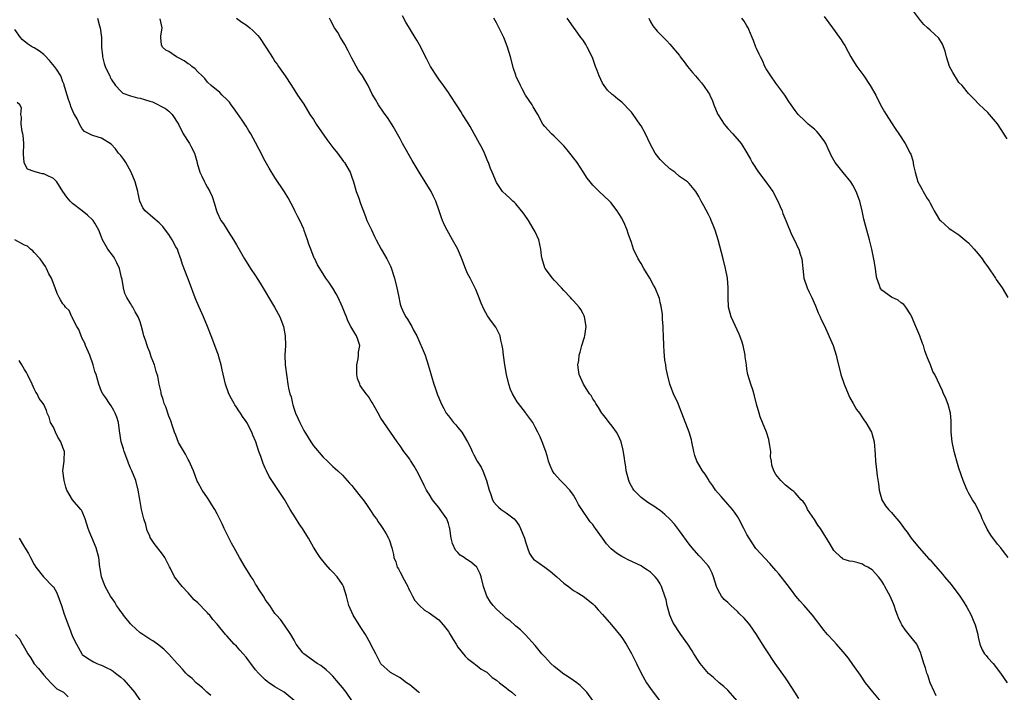
# Model space of a CAD drawing. Units: inches. Extents: x 2508000 to 2511000, y 1563000 to 1563451.
# Drawn here: x 2509134 to 2509338, y 1563153 to 1563293 of the extents above; entities that cross this region are included whole.
import ezdxf

# ---------------------------------------------------------------- set-up
doc = ezdxf.new("R2010")
doc.units = ezdxf.units.IN
doc.header["$MEASUREMENT"] = 0
doc.layers.add('LD25081563_2ft', color=55, linetype='Continuous')

msp = doc.modelspace()

# ---------------------------------------------------------------- linework, layer by layer
at = {"layer": 'LD25081563_2ft'}
for points, elevation in [([(2509339, 1563267.92), (2509337, 1563271.06), (2509335.38, 1563273), (2509335, 1563273.43), (2509334.19, 1563274.19), (2509333.13, 1563275.13), (2509332.18, 1563276.18), (2509331.18, 1563277.18), (2509331, 1563277.33), (2509329.64, 1563279), (2509329, 1563279.67), (2509328.48, 1563280.48), (2509328.12, 1563281), (2509327.7, 1563281.7), (2509327.02, 1563283), (2509326.42, 1563285), (2509326.13, 1563286.13), (2509325.6, 1563287.6), (2509324.84, 1563288.84), (2509323, 1563290.54), (2509322.47, 1563291), (2509321.72, 1563291.72), (2509321, 1563292.51), (2509319.13, 1563295)], 6868), ([(2509150.2, 1563293), (2509150.56, 1563291.44), (2509150.73, 1563291), (2509150.98, 1563288.98), (2509150.99, 1563287), (2509151.17, 1563285.17), (2509151.17, 1563285), (2509151.58, 1563283.58), (2509151.76, 1563283), (2509152.48, 1563281.52), (2509152.7, 1563281), (2509152.77, 1563280.77), (2509153, 1563280.36), (2509153.92, 1563279), (2509155, 1563277.87), (2509155.45, 1563277.45), (2509157, 1563276.85), (2509158.48, 1563276.48), (2509159, 1563276.39), (2509159.89, 1563276.11), (2509161, 1563275.8), (2509161.61, 1563275.61), (2509164.25, 1563274.25), (2509165, 1563273.68), (2509165.68, 1563273), (2509166.98, 1563271), (2509167.94, 1563269), (2509169.29, 1563267), (2509169.55, 1563266.45), (2509170.3, 1563265), (2509170.84, 1563263), (2509170.86, 1563262.86), (2509171.38, 1563261), (2509171.82, 1563260.18), (2509172.38, 1563259), (2509172.61, 1563258.61), (2509173, 1563257.83), (2509173.5, 1563257), (2509173.95, 1563255.95), (2509174.43, 1563254.43), (2509174.84, 1563253), (2509175, 1563252.63), (2509175.8, 1563251), (2509176.29, 1563250.29), (2509177.28, 1563248.72), (2509178.39, 1563247), (2509178.62, 1563246.62), (2509179, 1563245.9), (2509180.65, 1563243), (2509181.96, 1563241), (2509183, 1563239.46), (2509183.96, 1563237.96), (2509186.93, 1563233), (2509188, 1563231), (2509188.75, 1563229), (2509189.15, 1563227), (2509189.2, 1563225), (2509189.09, 1563223), (2509189.14, 1563221), (2509189.45, 1563218.55), (2509189.71, 1563217), (2509189.83, 1563216.17), (2509190.11, 1563215), (2509190.35, 1563214.35), (2509190.62, 1563213), (2509190.73, 1563212.73), (2509191, 1563211.8), (2509191.21, 1563211.21), (2509191.27, 1563211), (2509191.82, 1563209.82), (2509192.17, 1563209), (2509193, 1563207.36), (2509193.91, 1563205.91), (2509194.46, 1563205), (2509195, 1563204.17), (2509197, 1563201.83), (2509197.9, 1563201), (2509199, 1563199.91), (2509199.49, 1563199.49), (2509200.03, 1563199), (2509201, 1563198.08), (2509202.46, 1563196.46), (2509203, 1563195.92), (2509203.39, 1563195.39), (2509205, 1563193.41), (2509205.31, 1563193), (2509205.98, 1563191.98), (2509206.69, 1563191), (2509207.61, 1563189.61), (2509208.06, 1563189), (2509208.42, 1563188.42), (2509209, 1563187.61), (2509209.42, 1563187), (2509210.06, 1563185.94), (2509210.6, 1563185), (2509210.72, 1563184.72), (2509211.29, 1563183), (2509211.6, 1563181.6), (2509211.68, 1563181), (2509212.11, 1563180.11), (2509212.4, 1563179), (2509212.64, 1563178.64), (2509213, 1563177.95), (2509213.36, 1563177.36), (2509213.51, 1563177), (2509214.58, 1563175), (2509214.69, 1563174.69), (2509215, 1563174.09), (2509215.59, 1563173), (2509216.06, 1563172.06), (2509217, 1563171), (2509218.07, 1563170.07), (2509219, 1563169.53), (2509221, 1563168.07), (2509221.93, 1563167), (2509223, 1563165.63), (2509223.4, 1563165), (2509223.97, 1563163.97), (2509224.62, 1563163), (2509225, 1563162.41), (2509226.51, 1563160.51), (2509227, 1563160.01), (2509228.39, 1563159), (2509228.72, 1563158.72), (2509229, 1563158.52), (2509229.83, 1563157.83), (2509231, 1563157.17), (2509231.2, 1563157), (2509232.09, 1563156.09), (2509233, 1563155.52), (2509233.62, 1563155), (2509235, 1563153.93), (2509235.5, 1563153.5), (2509236.21, 1563153), (2509237, 1563152.25)], 6888), ([(2509253, 1563151.33), (2509251.73, 1563153), (2509251, 1563153.82), (2509250.4, 1563154.4), (2509249.68, 1563155), (2509249, 1563155.47), (2509247.66, 1563156.34), (2509247, 1563156.79), (2509245, 1563158.35), (2509244.28, 1563159), (2509243.65, 1563159.65), (2509243, 1563160.37), (2509242.41, 1563161), (2509241, 1563162.74), (2509239, 1563164.95), (2509237.97, 1563165.97), (2509237, 1563166.76), (2509236.88, 1563166.88), (2509235.83, 1563167.83), (2509235, 1563168.41), (2509234.4, 1563169), (2509233, 1563170.24), (2509232.3, 1563171), (2509231.73, 1563171.73), (2509230.96, 1563173), (2509230.28, 1563175), (2509229.82, 1563177), (2509229.61, 1563177.61), (2509229, 1563178.85), (2509228.89, 1563179), (2509227.88, 1563179.88), (2509227, 1563180.51), (2509226.68, 1563180.68), (2509226.26, 1563181), (2509225.48, 1563181.48), (2509225, 1563182.02), (2509224.5, 1563182.5), (2509223.89, 1563183.89), (2509223.62, 1563185), (2509223.3, 1563187), (2509223.25, 1563187.25), (2509223, 1563188.08), (2509222.66, 1563189), (2509222, 1563190), (2509221.29, 1563191), (2509221, 1563191.39), (2509220.27, 1563192.27), (2509219.74, 1563193), (2509219, 1563194.12), (2509218.67, 1563194.67), (2509218.5, 1563195), (2509217.97, 1563195.97), (2509217.49, 1563197), (2509216.48, 1563199), (2509215.94, 1563199.94), (2509215.16, 1563201.16), (2509215, 1563201.39), (2509214.29, 1563202.29), (2509213.79, 1563203), (2509213, 1563204.2), (2509212.41, 1563205), (2509209.61, 1563209), (2509209, 1563209.93), (2509208.44, 1563211), (2509207.21, 1563213.21), (2509207, 1563213.47), (2509206.41, 1563214.41), (2509205.94, 1563215), (2509204.73, 1563216.73), (2509204.6, 1563217), (2509204.16, 1563218.16), (2509204.02, 1563219), (2509203.98, 1563219.98), (2509203.99, 1563221), (2509204.25, 1563222.25), (2509204.34, 1563223), (2509204.34, 1563223.66), (2509204.6, 1563225), (2509204.24, 1563226.24), (2509203.95, 1563227), (2509203.57, 1563227.57), (2509202.76, 1563229), (2509202.15, 1563230.15), (2509201.84, 1563231), (2509201.58, 1563231.58), (2509201.06, 1563233), (2509200.13, 1563235), (2509199.73, 1563235.73), (2509199, 1563236.95), (2509198.17, 1563238.17), (2509197.56, 1563239), (2509196.3, 1563241), (2509195.81, 1563241.81), (2509195.26, 1563243), (2509195.16, 1563243.16), (2509194.44, 1563245), (2509194.04, 1563246.04), (2509193.75, 1563247), (2509193.1, 1563248.9), (2509193, 1563249.16), (2509192.15, 1563251), (2509191.73, 1563251.73), (2509191.16, 1563253), (2509191, 1563253.33), (2509189.72, 1563255.72), (2509189, 1563256.92), (2509187, 1563259.95), (2509185.82, 1563261.82), (2509185, 1563263.28), (2509183.72, 1563265.72), (2509183, 1563267.21), (2509181.97, 1563269), (2509181.59, 1563269.59), (2509181, 1563270.57), (2509180.17, 1563271.83), (2509179.22, 1563273.22), (2509178.39, 1563274.39), (2509177.93, 1563275), (2509177.55, 1563275.55), (2509177, 1563276.14), (2509176.06, 1563277), (2509175.56, 1563277.56), (2509173.74, 1563279), (2509173, 1563279.7), (2509172.45, 1563280.45), (2509171.91, 1563281), (2509171, 1563281.83), (2509170.47, 1563282.47), (2509169.72, 1563283), (2509169.35, 1563283.35), (2509169, 1563283.53), (2509168.16, 1563284.16), (2509167, 1563284.79), (2509166.54, 1563285), (2509165, 1563286.11), (2509164.37, 1563286.37), (2509163.67, 1563287), (2509163.45, 1563287.45), (2509163.34, 1563289), (2509163.3, 1563289.3), (2509163.56, 1563291), (2509163.16, 1563292.84)], 6886), ([(2509179.03, 1563293), (2509180.15, 1563292.15), (2509181, 1563291.6), (2509181.82, 1563291), (2509182.44, 1563290.44), (2509183, 1563289.87), (2509183.44, 1563289.44), (2509183.8, 1563289), (2509185.14, 1563287), (2509186.63, 1563284.63), (2509187, 1563284.01), (2509187.44, 1563283.44), (2509187.75, 1563283), (2509189.1, 1563281), (2509190.45, 1563279), (2509191.72, 1563277), (2509193, 1563275.14), (2509194.27, 1563273), (2509195, 1563271.96), (2509195.58, 1563271), (2509197.81, 1563267.81), (2509198.43, 1563267), (2509199, 1563266.18), (2509199.96, 1563265), (2509201.26, 1563263.26), (2509201.46, 1563263), (2509202.63, 1563261), (2509203, 1563259.99), (2509203.23, 1563259.23), (2509203.32, 1563259), (2509203.48, 1563258.52), (2509203.88, 1563257), (2509204.4, 1563255.6), (2509204.71, 1563254.71), (2509205, 1563253.99), (2509205.25, 1563253.25), (2509205.79, 1563251.79), (2509206.11, 1563251), (2509207.02, 1563249.02), (2509207.67, 1563247.67), (2509208, 1563247), (2509209.09, 1563245), (2509210.25, 1563243), (2509211, 1563241.5), (2509211.15, 1563241.15), (2509211.83, 1563239), (2509212.3, 1563237), (2509212.62, 1563235.38), (2509213, 1563233.6), (2509213.18, 1563233), (2509213.77, 1563231.77), (2509214.18, 1563231), (2509214.52, 1563230.52), (2509215, 1563229.67), (2509215.42, 1563229), (2509215.8, 1563228.2), (2509216.45, 1563227), (2509218.18, 1563223), (2509218.84, 1563221), (2509219, 1563220.34), (2509219.96, 1563217), (2509220.26, 1563216.26), (2509220.67, 1563215), (2509220.78, 1563214.78), (2509221, 1563214.16), (2509221.51, 1563213), (2509222.04, 1563211.96), (2509222.57, 1563211), (2509223, 1563210.39), (2509224.1, 1563209), (2509224.55, 1563208.55), (2509225, 1563207.97), (2509225.82, 1563207), (2509226.99, 1563205), (2509227.68, 1563203.68), (2509227.94, 1563203), (2509228.32, 1563202.32), (2509229, 1563201.01), (2509229.79, 1563199.79), (2509230.16, 1563199), (2509230.95, 1563197), (2509231.46, 1563195), (2509231.74, 1563194.26), (2509232.15, 1563193), (2509232.47, 1563192.47), (2509233, 1563191.84), (2509233.42, 1563191.42), (2509233.94, 1563191), (2509235, 1563190.26), (2509236.64, 1563189), (2509237, 1563188.62), (2509237.67, 1563187.67), (2509238, 1563187), (2509238.79, 1563185), (2509239, 1563184.26), (2509239.4, 1563183), (2509239.83, 1563181.83), (2509240.42, 1563181), (2509240.68, 1563180.68), (2509243, 1563179), (2509244.14, 1563178.14), (2509245.51, 1563177), (2509247, 1563175.65), (2509247.98, 1563175), (2509249, 1563174.15), (2509249.72, 1563173.72), (2509251.02, 1563173), (2509253, 1563171.41), (2509253.37, 1563171), (2509254.12, 1563170.12), (2509255, 1563169.16), (2509256.86, 1563167), (2509257.87, 1563165.87), (2509258.55, 1563165), (2509259, 1563164.4), (2509259.92, 1563163), (2509261.04, 1563161.04), (2509262.05, 1563159), (2509263.02, 1563157), (2509264.15, 1563155), (2509265, 1563153.76), (2509267, 1563151.11)], 6884), ([(2509283, 1563151.17), (2509281, 1563153.46), (2509280.2, 1563154.2), (2509279.21, 1563155), (2509278.07, 1563156.07), (2509277, 1563156.94), (2509275.31, 1563159), (2509275, 1563159.4), (2509273.99, 1563161), (2509273.59, 1563161.59), (2509272.72, 1563163), (2509271.3, 1563165), (2509271, 1563165.4), (2509269.94, 1563167), (2509269.6, 1563167.6), (2509269.01, 1563169), (2509268.45, 1563171), (2509268.19, 1563172.19), (2509267.97, 1563173), (2509267.41, 1563174.59), (2509267.28, 1563175), (2509267, 1563175.52), (2509266.41, 1563176.41), (2509265.95, 1563177), (2509265.48, 1563177.48), (2509265, 1563177.92), (2509264.37, 1563178.37), (2509263.41, 1563179), (2509263, 1563179.25), (2509260.47, 1563180.47), (2509259.41, 1563181), (2509259, 1563181.23), (2509257.93, 1563181.93), (2509256.81, 1563182.82), (2509256.62, 1563183), (2509255.84, 1563183.84), (2509255, 1563185.02), (2509253.56, 1563187), (2509253.32, 1563187.32), (2509253, 1563187.82), (2509252.43, 1563188.43), (2509252.01, 1563189), (2509251, 1563190.58), (2509250.7, 1563191), (2509250.03, 1563192.03), (2509249.55, 1563193), (2509249, 1563193.91), (2509248.23, 1563195), (2509247, 1563196.3), (2509246.31, 1563197), (2509245, 1563198.45), (2509244.64, 1563199), (2509244.12, 1563200.12), (2509243.8, 1563201), (2509243.64, 1563201.64), (2509243.21, 1563203), (2509242.49, 1563205), (2509242.06, 1563206.06), (2509241.61, 1563207), (2509241, 1563208.09), (2509240.54, 1563209), (2509239.11, 1563211), (2509239, 1563211.13), (2509237.59, 1563213), (2509237.32, 1563213.32), (2509236.34, 1563215), (2509235.91, 1563215.91), (2509235.55, 1563217), (2509235.08, 1563219), (2509234.71, 1563221), (2509234.43, 1563223), (2509234.3, 1563224.3), (2509234.19, 1563225), (2509233.88, 1563226.12), (2509233.73, 1563227), (2509233, 1563228.58), (2509232.85, 1563228.85), (2509231.99, 1563229.99), (2509231.16, 1563231.16), (2509230.41, 1563232.41), (2509229.82, 1563233.82), (2509229.27, 1563235.27), (2509228.69, 1563236.69), (2509227.5, 1563239), (2509227, 1563240.01), (2509226.56, 1563241), (2509225.8, 1563243), (2509224.98, 1563245), (2509223.87, 1563247), (2509222.73, 1563249), (2509222.13, 1563250.13), (2509221.77, 1563251), (2509221.56, 1563251.56), (2509221.1, 1563253), (2509220.41, 1563255), (2509219.94, 1563255.94), (2509219.42, 1563257), (2509218.21, 1563259), (2509216.96, 1563261), (2509215.46, 1563263.46), (2509213.47, 1563267), (2509213, 1563267.92), (2509211.52, 1563270.48), (2509211, 1563271.42), (2509210.4, 1563272.4), (2509209.89, 1563273), (2509209.51, 1563273.51), (2509208.49, 1563275), (2509207.86, 1563276.14), (2509207.35, 1563277), (2509207.21, 1563277.21), (2509206.36, 1563279), (2509205.16, 1563281), (2509204.3, 1563282.3), (2509203, 1563284.69), (2509202.22, 1563286.22), (2509201.52, 1563287.52), (2509200.62, 1563289), (2509200.03, 1563290.03), (2509199.4, 1563291), (2509198.57, 1563292.57), (2509198.31, 1563293)], 6882), ([(2509295.74, 1563151.74), (2509294.96, 1563153), (2509294.18, 1563154.18), (2509293.71, 1563155), (2509293, 1563156.04), (2509290.85, 1563159), (2509289, 1563161.8), (2509288.24, 1563163), (2509286.95, 1563165), (2509285.57, 1563167), (2509285.33, 1563167.33), (2509284.38, 1563168.38), (2509283.4, 1563169.4), (2509283, 1563169.79), (2509281.68, 1563171), (2509281, 1563171.66), (2509280.28, 1563172.28), (2509279.7, 1563173), (2509279, 1563174.24), (2509278.64, 1563175), (2509278.03, 1563177), (2509277.75, 1563177.75), (2509277.12, 1563179), (2509277, 1563179.17), (2509275.43, 1563181), (2509275, 1563181.44), (2509273.64, 1563183), (2509273, 1563183.78), (2509271, 1563186.54), (2509269.93, 1563187.93), (2509268.98, 1563188.98), (2509267.95, 1563189.95), (2509267, 1563190.74), (2509266.63, 1563191), (2509265.64, 1563191.64), (2509265, 1563192.07), (2509264.42, 1563192.42), (2509263, 1563193.47), (2509261.54, 1563195), (2509261.31, 1563195.31), (2509261, 1563195.83), (2509260.6, 1563196.6), (2509260.44, 1563197), (2509259.91, 1563199), (2509259.82, 1563199.82), (2509259.63, 1563201), (2509259.58, 1563201.58), (2509259.3, 1563203.3), (2509258.85, 1563205), (2509258.3, 1563206.3), (2509257.89, 1563207), (2509257, 1563208.28), (2509256.42, 1563209), (2509255.81, 1563209.81), (2509255, 1563210.82), (2509254.87, 1563211), (2509254.17, 1563212.17), (2509253.61, 1563213), (2509253.4, 1563213.4), (2509253, 1563213.98), (2509252.62, 1563214.62), (2509252.32, 1563215), (2509251.05, 1563217), (2509250.14, 1563219), (2509250.05, 1563219.95), (2509249.9, 1563221), (2509250.07, 1563221.93), (2509250.17, 1563223), (2509250.37, 1563223.63), (2509250.73, 1563225), (2509251.27, 1563226.73), (2509251.33, 1563227), (2509251.6, 1563229), (2509251.29, 1563231), (2509251.21, 1563231.21), (2509251, 1563231.63), (2509250.49, 1563232.49), (2509250.13, 1563233), (2509249, 1563234.29), (2509248.64, 1563234.64), (2509248.33, 1563235), (2509247, 1563236.44), (2509246.52, 1563237), (2509245, 1563238.62), (2509244.62, 1563239), (2509243.07, 1563241), (2509243, 1563241.18), (2509242.47, 1563243), (2509242.37, 1563243.63), (2509242.21, 1563245), (2509241.76, 1563247), (2509241, 1563248.62), (2509240.85, 1563249), (2509240.14, 1563250.14), (2509239.64, 1563251), (2509239.39, 1563251.39), (2509238.56, 1563252.56), (2509237, 1563254.47), (2509236.74, 1563254.74), (2509236.41, 1563255), (2509235.69, 1563255.69), (2509235, 1563256.29), (2509234.27, 1563257), (2509233, 1563258.87), (2509232.12, 1563261), (2509231.76, 1563261.76), (2509231.32, 1563263), (2509231.21, 1563263.21), (2509230.48, 1563265), (2509230, 1563266), (2509229.48, 1563267), (2509228.37, 1563269), (2509227.52, 1563270.48), (2509227, 1563271.42), (2509225.94, 1563273), (2509225.59, 1563273.59), (2509224.8, 1563274.8), (2509223.4, 1563277), (2509223, 1563277.54), (2509221.98, 1563279), (2509221, 1563280.32), (2509220.72, 1563280.72), (2509219.29, 1563283), (2509219, 1563283.52), (2509218.52, 1563284.52), (2509218.24, 1563285), (2509217.26, 1563287), (2509217, 1563287.48), (2509216.45, 1563288.45), (2509216.13, 1563289), (2509214.16, 1563292.16), (2509213.46, 1563293.46)], 6880), ([(2509312.89, 1563151), (2509311.12, 1563153.12), (2509309.63, 1563155), (2509308.54, 1563156.54), (2509307, 1563158.78), (2509306.06, 1563160.06), (2509305, 1563161.42), (2509303.59, 1563163), (2509303, 1563163.59), (2509301.72, 1563165), (2509301, 1563165.83), (2509298.58, 1563169), (2509296.84, 1563171), (2509295.97, 1563171.97), (2509295.15, 1563173), (2509294.22, 1563174.22), (2509293.37, 1563175.37), (2509291.59, 1563177.59), (2509291, 1563178.3), (2509289.73, 1563179.73), (2509287.8, 1563181.8), (2509286.87, 1563182.87), (2509285.46, 1563185), (2509285, 1563185.76), (2509284.34, 1563187), (2509283.31, 1563189), (2509283, 1563189.52), (2509282.42, 1563190.42), (2509281.97, 1563191), (2509281.53, 1563191.53), (2509281, 1563192.09), (2509279.64, 1563193.64), (2509278.49, 1563195), (2509277.89, 1563195.89), (2509277.11, 1563197), (2509277, 1563197.21), (2509276.3, 1563198.3), (2509275.76, 1563199), (2509275, 1563200.32), (2509274.58, 1563201), (2509274.17, 1563202.17), (2509273.94, 1563203), (2509273.57, 1563205), (2509273.46, 1563205.46), (2509273.02, 1563207), (2509271.49, 1563211), (2509271, 1563212.24), (2509270.68, 1563213), (2509269.77, 1563215), (2509269.01, 1563217), (2509268.5, 1563219), (2509268.24, 1563220.24), (2509268.14, 1563221), (2509267.97, 1563221.97), (2509267.78, 1563223.78), (2509267.72, 1563225), (2509267.67, 1563227), (2509267.61, 1563228.39), (2509267.61, 1563229), (2509267.48, 1563230.52), (2509267.45, 1563231.45), (2509267.2, 1563233.2), (2509267, 1563233.98), (2509266.82, 1563234.82), (2509265.91, 1563237), (2509265.59, 1563237.59), (2509264.8, 1563239), (2509263.6, 1563241), (2509263, 1563242.05), (2509262.42, 1563243), (2509261.46, 1563245), (2509261, 1563246.42), (2509260.31, 1563248.31), (2509260.11, 1563249), (2509259.48, 1563250.52), (2509259.26, 1563251), (2509259, 1563251.45), (2509258.41, 1563252.41), (2509258.08, 1563253), (2509256.72, 1563254.72), (2509256.46, 1563255), (2509254.32, 1563257), (2509253, 1563258.34), (2509252.42, 1563259), (2509251.8, 1563259.8), (2509251, 1563261.06), (2509249.72, 1563263), (2509249, 1563264), (2509248.23, 1563265), (2509247.67, 1563265.67), (2509247, 1563266.51), (2509245, 1563268.5), (2509244.4, 1563269), (2509243, 1563270.48), (2509242.65, 1563271), (2509241.59, 1563273), (2509241, 1563273.9), (2509240.61, 1563274.61), (2509240.38, 1563275), (2509239.02, 1563277), (2509238.32, 1563278.32), (2509237.95, 1563279), (2509237.11, 1563280.89), (2509237, 1563281.16), (2509236.54, 1563282.54), (2509235.88, 1563285), (2509235.29, 1563287), (2509235.21, 1563287.21), (2509234.65, 1563288.65), (2509234.49, 1563289), (2509233, 1563292.06), (2509232.47, 1563293)], 6878), ([(2509324.3, 1563152.3), (2509323.93, 1563153), (2509323.04, 1563155), (2509322.54, 1563156.54), (2509322.35, 1563157), (2509322.07, 1563158.07), (2509321.71, 1563159), (2509321.16, 1563160.84), (2509321.1, 1563161.1), (2509320.25, 1563163), (2509319, 1563164.54), (2509317.91, 1563165.91), (2509317.16, 1563167), (2509317, 1563167.29), (2509316.47, 1563168.47), (2509316.28, 1563169), (2509315.93, 1563169.93), (2509315.57, 1563171), (2509315.39, 1563171.39), (2509314.7, 1563173), (2509314.39, 1563173.61), (2509313.64, 1563175), (2509313.39, 1563175.39), (2509313, 1563176.09), (2509312.29, 1563177), (2509311, 1563178.44), (2509310.64, 1563178.64), (2509310.06, 1563179), (2509309.36, 1563179.36), (2509309, 1563179.61), (2509308.1, 1563179.9), (2509307, 1563180.14), (2509306.26, 1563180.26), (2509305, 1563180.66), (2509304.8, 1563180.8), (2509304.54, 1563181), (2509303, 1563182.43), (2509302.24, 1563183.76), (2509300.23, 1563187), (2509299.73, 1563187.73), (2509299, 1563188.91), (2509297.58, 1563191), (2509297.4, 1563191.4), (2509297, 1563192.13), (2509296.64, 1563192.64), (2509296.28, 1563193), (2509295, 1563194.44), (2509294.72, 1563194.72), (2509294.32, 1563195), (2509293, 1563195.99), (2509292.01, 1563197), (2509291, 1563198.24), (2509290.56, 1563199), (2509290.17, 1563200.17), (2509290.06, 1563201), (2509289.91, 1563201.91), (2509289.93, 1563203), (2509289.76, 1563204.24), (2509289.63, 1563205), (2509289.52, 1563205.52), (2509289.02, 1563207.01), (2509288.23, 1563209), (2509287.76, 1563210.24), (2509287.52, 1563211), (2509287, 1563212.84), (2509286.59, 1563214.59), (2509286.18, 1563215.82), (2509285.83, 1563217), (2509285.2, 1563219), (2509285, 1563220.13), (2509284.87, 1563221), (2509284.65, 1563222.65), (2509284.62, 1563223), (2509284.22, 1563225), (2509283.92, 1563225.92), (2509283.4, 1563227.4), (2509281.69, 1563231), (2509281.15, 1563233), (2509281.07, 1563235), (2509281.08, 1563237), (2509280.93, 1563239), (2509280.57, 1563241), (2509280.07, 1563243), (2509279.03, 1563247), (2509278.36, 1563249), (2509278.01, 1563250.01), (2509277.57, 1563251), (2509277.41, 1563251.41), (2509277, 1563252.24), (2509276.03, 1563254.03), (2509275.49, 1563255), (2509275, 1563255.96), (2509274.36, 1563257), (2509273, 1563258.65), (2509272.65, 1563259), (2509271, 1563260.14), (2509269.99, 1563261), (2509269, 1563261.71), (2509267.63, 1563263), (2509267, 1563263.65), (2509265.95, 1563265), (2509264.89, 1563266.89), (2509263.9, 1563269), (2509263, 1563270.64), (2509262.78, 1563271), (2509261.36, 1563273), (2509261, 1563273.46), (2509260.25, 1563274.25), (2509259.58, 1563275), (2509259, 1563275.56), (2509258.2, 1563276.2), (2509257.24, 1563277), (2509257, 1563277.17), (2509256.06, 1563278.06), (2509255, 1563279.54), (2509254.29, 1563281), (2509253.89, 1563282.11), (2509253.55, 1563283), (2509253, 1563284.65), (2509252.85, 1563285), (2509251.85, 1563287), (2509251.54, 1563287.54), (2509251, 1563288.43), (2509250.54, 1563289), (2509249.88, 1563289.88), (2509249, 1563291.17), (2509247.65, 1563293)], 6876), ([(2509264.62, 1563293), (2509265, 1563292.22), (2509265.43, 1563291.43), (2509266.34, 1563290.34), (2509267.64, 1563289), (2509268.33, 1563288.33), (2509269, 1563287.61), (2509271, 1563285.23), (2509271.16, 1563285), (2509271.96, 1563283.96), (2509272.65, 1563283), (2509273.72, 1563281.72), (2509274.29, 1563281), (2509275, 1563280.18), (2509275.57, 1563279.57), (2509276, 1563279), (2509277, 1563277.5), (2509277.21, 1563277.21), (2509277.32, 1563277), (2509277.85, 1563275.85), (2509278.15, 1563275), (2509278.96, 1563273), (2509279, 1563272.94), (2509280.28, 1563271), (2509280.59, 1563270.59), (2509281, 1563270.11), (2509282.05, 1563269), (2509283.78, 1563267), (2509285, 1563265.01), (2509285.71, 1563263.71), (2509286.07, 1563263), (2509287.41, 1563261), (2509288.93, 1563259), (2509289.8, 1563257.8), (2509290.35, 1563257), (2509291.41, 1563255), (2509291.87, 1563253.87), (2509292.27, 1563253), (2509292.47, 1563252.47), (2509293.09, 1563251), (2509293.6, 1563249.6), (2509293.88, 1563249), (2509294.2, 1563248.2), (2509295, 1563246.6), (2509295.49, 1563245.49), (2509295.74, 1563245), (2509296.02, 1563244.02), (2509296.4, 1563243), (2509296.43, 1563242.43), (2509296.6, 1563241), (2509296.79, 1563239), (2509297.48, 1563237), (2509297.89, 1563236.11), (2509298.43, 1563235), (2509299.23, 1563233.23), (2509299.81, 1563231.81), (2509300.17, 1563231), (2509300.41, 1563230.41), (2509301, 1563229.22), (2509302.9, 1563225), (2509303.53, 1563223), (2509303.79, 1563221.79), (2509304.36, 1563219.64), (2509304.51, 1563219), (2509305.19, 1563217), (2509306.03, 1563215), (2509306.3, 1563214.3), (2509307.04, 1563213), (2509307.73, 1563211.73), (2509308.34, 1563211), (2509309, 1563210.01), (2509309.39, 1563209.39), (2509309.67, 1563209), (2509310.82, 1563207), (2509311, 1563206.53), (2509311.42, 1563205), (2509311.63, 1563202.37), (2509311.68, 1563201), (2509311.84, 1563199.84), (2509312.02, 1563197.98), (2509312.32, 1563196.32), (2509312.47, 1563195), (2509312.99, 1563192.99), (2509313.74, 1563191.74), (2509314.35, 1563191), (2509315, 1563190.33), (2509315.59, 1563189.59), (2509316.09, 1563189), (2509316.55, 1563188.55), (2509317, 1563187.94), (2509317.62, 1563187), (2509318.25, 1563186.25), (2509319.11, 1563185), (2509320.72, 1563183), (2509322.74, 1563180.74), (2509323, 1563180.48), (2509323.71, 1563179.71), (2509324.63, 1563178.63), (2509325.57, 1563177.57), (2509326.02, 1563177), (2509327.4, 1563175.4), (2509329.2, 1563173), (2509329.91, 1563171.91), (2509330.65, 1563170.65), (2509331.52, 1563169), (2509331.98, 1563167.98), (2509332.37, 1563167), (2509332.51, 1563166.51), (2509332.9, 1563165), (2509333, 1563164.46), (2509333.36, 1563163), (2509333.85, 1563161.85), (2509334.34, 1563161), (2509334.64, 1563160.64), (2509335, 1563160.19), (2509336.1, 1563159), (2509337.66, 1563157), (2509339, 1563155)], 6874), ([(2509339.23, 1563181), (2509338.24, 1563182.24), (2509337.7, 1563183), (2509337, 1563183.76), (2509335.61, 1563185.61), (2509334.86, 1563186.86), (2509334.21, 1563188.21), (2509333.85, 1563189), (2509333.62, 1563189.62), (2509332.99, 1563190.99), (2509332.3, 1563192.3), (2509331.82, 1563193), (2509331, 1563194.41), (2509330.68, 1563195), (2509330.51, 1563195.49), (2509329.89, 1563197), (2509329, 1563199.57), (2509328.58, 1563201), (2509328.24, 1563202.24), (2509328.02, 1563203), (2509327.6, 1563205), (2509327.41, 1563207), (2509327.38, 1563209.38), (2509327.24, 1563211), (2509326.78, 1563212.78), (2509326.23, 1563214.23), (2509325.81, 1563215), (2509325.61, 1563215.61), (2509324, 1563219), (2509323.61, 1563219.61), (2509323.07, 1563221), (2509322.45, 1563222.45), (2509322.29, 1563223), (2509321.94, 1563223.94), (2509321.61, 1563225), (2509321.44, 1563225.44), (2509320.88, 1563227), (2509320.02, 1563229), (2509319.14, 1563231.14), (2509319, 1563231.41), (2509317.97, 1563233), (2509317.54, 1563233.54), (2509317, 1563233.92), (2509316.41, 1563234.41), (2509315, 1563235.04), (2509313, 1563236.54), (2509312.79, 1563236.79), (2509312.64, 1563237), (2509312.49, 1563237.51), (2509311.95, 1563239), (2509311.79, 1563239.79), (2509311.65, 1563241), (2509311.42, 1563242.58), (2509310.95, 1563245), (2509310.46, 1563247), (2509309.87, 1563249), (2509309.25, 1563251.25), (2509308.9, 1563253), (2509308.4, 1563255), (2509307.67, 1563257), (2509307, 1563258.33), (2509306.57, 1563259), (2509305, 1563260.98), (2509303.33, 1563263), (2509303, 1563263.52), (2509302.47, 1563264.47), (2509302.28, 1563265), (2509301.86, 1563265.86), (2509301.36, 1563267), (2509301, 1563267.55), (2509299.93, 1563269), (2509299.5, 1563269.5), (2509299, 1563269.96), (2509298.41, 1563270.41), (2509297.72, 1563271), (2509297, 1563271.7), (2509295.6, 1563273), (2509295, 1563273.82), (2509294.18, 1563275), (2509293.72, 1563275.72), (2509292.84, 1563277), (2509291, 1563279.49), (2509289.95, 1563281), (2509289, 1563282.46), (2509288.72, 1563283), (2509288.2, 1563284.2), (2509287.79, 1563285), (2509287.55, 1563285.55), (2509287, 1563286.69), (2509286.87, 1563287), (2509286.37, 1563288.37), (2509286.07, 1563289), (2509285.37, 1563290.63), (2509285.23, 1563291), (2509285, 1563291.41), (2509284.38, 1563292.38), (2509283.92, 1563293)], 6872), ([(2509301, 1563293.35), (2509302.73, 1563291), (2509304.23, 1563289), (2509304.54, 1563288.54), (2509305, 1563287.78), (2509305.31, 1563287.31), (2509306.03, 1563286.03), (2509306.57, 1563285), (2509307, 1563284.27), (2509307.81, 1563283), (2509309.24, 1563281), (2509310.6, 1563279), (2509311.72, 1563277), (2509312.73, 1563275), (2509313, 1563274.51), (2509313.55, 1563273.55), (2509313.89, 1563273), (2509315, 1563271.25), (2509315.9, 1563269.9), (2509316.54, 1563269), (2509317.83, 1563267), (2509318.9, 1563265), (2509319, 1563264.74), (2509319.42, 1563263.42), (2509319.59, 1563262.41), (2509319.88, 1563261), (2509320.47, 1563259), (2509321, 1563258.03), (2509321.39, 1563257.39), (2509321.59, 1563257), (2509322.44, 1563255.56), (2509322.79, 1563255), (2509323, 1563254.58), (2509323.58, 1563253.58), (2509323.88, 1563253), (2509324.29, 1563252.29), (2509325, 1563251.15), (2509325.14, 1563251), (2509327, 1563249.31), (2509327.54, 1563249), (2509329, 1563248), (2509330.25, 1563247), (2509330.64, 1563246.64), (2509331, 1563246.34), (2509332.16, 1563245), (2509333, 1563244.09), (2509333.79, 1563243), (2509334.28, 1563242.28), (2509335, 1563241.33), (2509336.59, 1563239), (2509336.74, 1563238.74), (2509337.99, 1563237), (2509339.15, 1563235)], 6870), ([(2509217, 1563152.88), (2509216.84, 1563153), (2509215, 1563154.55), (2509214.34, 1563155), (2509213, 1563156), (2509211, 1563157.12), (2509209, 1563158.9), (2509208.27, 1563160.27), (2509207.94, 1563161), (2509207, 1563162.77), (2509206.9, 1563163), (2509205.77, 1563165), (2509205, 1563166.26), (2509204.46, 1563167), (2509203.21, 1563169), (2509202.37, 1563171), (2509201.87, 1563173), (2509201.22, 1563175), (2509201, 1563175.39), (2509199.91, 1563177), (2509199, 1563177.98), (2509198.49, 1563178.49), (2509197.54, 1563179.54), (2509196.65, 1563180.65), (2509196.38, 1563181), (2509195.85, 1563181.85), (2509195, 1563183.15), (2509193.97, 1563185), (2509193.59, 1563185.59), (2509192.73, 1563187), (2509192.02, 1563188.02), (2509191.24, 1563189.24), (2509190.17, 1563191), (2509189, 1563193.06), (2509185.81, 1563197.81), (2509185.24, 1563199), (2509185, 1563199.55), (2509184.53, 1563200.53), (2509184.06, 1563201.94), (2509183.66, 1563203), (2509183.04, 1563205), (2509182.42, 1563206.42), (2509182.21, 1563207), (2509181.14, 1563209), (2509181, 1563209.22), (2509180.25, 1563210.25), (2509179.82, 1563211), (2509179.48, 1563211.48), (2509179, 1563212.25), (2509178.69, 1563212.69), (2509178.53, 1563213), (2509177.95, 1563213.95), (2509177.44, 1563215), (2509176.71, 1563217), (2509176.05, 1563219.95), (2509175.85, 1563221), (2509175.36, 1563222.64), (2509175.27, 1563223), (2509175, 1563223.73), (2509174.5, 1563225), (2509173.76, 1563227), (2509173, 1563229), (2509172.17, 1563231), (2509171.25, 1563233), (2509170.59, 1563234.59), (2509170.04, 1563236.04), (2509169.71, 1563237), (2509168.91, 1563239), (2509167.83, 1563241.83), (2509167.5, 1563243), (2509167.34, 1563243.34), (2509167, 1563244.31), (2509166.74, 1563245), (2509166.46, 1563245.54), (2509165.66, 1563247), (2509165, 1563248.06), (2509164.3, 1563249), (2509163.72, 1563249.72), (2509163, 1563250.47), (2509161.63, 1563251.63), (2509160.05, 1563253), (2509159.59, 1563253.59), (2509158.97, 1563254.97), (2509158.6, 1563256.6), (2509158.54, 1563257), (2509158, 1563259), (2509157.17, 1563261), (2509156.02, 1563263), (2509155.62, 1563263.62), (2509155, 1563264.45), (2509154.76, 1563264.76), (2509154.53, 1563265), (2509153.89, 1563265.89), (2509153, 1563266.87), (2509151, 1563268.09), (2509149.4, 1563268.6), (2509149, 1563268.71), (2509147.5, 1563269.5), (2509147, 1563270.04), (2509146.41, 1563271), (2509145.92, 1563272.08), (2509145.4, 1563273), (2509145.24, 1563273.24), (2509144.65, 1563274.65), (2509144.55, 1563275), (2509144.14, 1563276.14), (2509143.86, 1563277), (2509143.36, 1563278.64), (2509143.28, 1563279), (2509143.24, 1563279.24), (2509143, 1563279.8), (2509142.54, 1563281), (2509141.62, 1563282.38), (2509141.24, 1563283), (2509140.22, 1563284.22), (2509139.25, 1563285.25), (2509139, 1563285.47), (2509138.12, 1563286.12), (2509137, 1563286.83), (2509136.68, 1563287), (2509135.65, 1563287.65), (2509134.56, 1563288.56), (2509134.2, 1563289), (2509133, 1563290.67)], 6890), ([(2509203, 1563151.28), (2509201.76, 1563153), (2509201, 1563154.03), (2509200.19, 1563155), (2509199, 1563156.38), (2509198.7, 1563156.7), (2509198.37, 1563157), (2509197.67, 1563157.67), (2509196.55, 1563158.55), (2509195.8, 1563159), (2509193, 1563160.96), (2509192.82, 1563161.18), (2509191.44, 1563163), (2509191, 1563163.83), (2509190.32, 1563165), (2509189, 1563166.93), (2509188.14, 1563168.14), (2509187.3, 1563169), (2509187, 1563169.36), (2509185.91, 1563171), (2509185, 1563172.28), (2509184.74, 1563172.74), (2509183.72, 1563174.28), (2509183.28, 1563175), (2509183.19, 1563175.19), (2509183, 1563175.45), (2509182.45, 1563176.45), (2509182.06, 1563177), (2509181.68, 1563177.68), (2509180.84, 1563179), (2509179.65, 1563181), (2509178.52, 1563183), (2509178.01, 1563183.99), (2509176.48, 1563187), (2509176.03, 1563187.97), (2509175.34, 1563189.34), (2509175, 1563190.1), (2509174.51, 1563191), (2509173.92, 1563191.92), (2509173.27, 1563193), (2509173, 1563193.38), (2509171.92, 1563195), (2509171, 1563196.63), (2509170.88, 1563196.88), (2509170.08, 1563199), (2509169.78, 1563199.77), (2509169.19, 1563201), (2509169, 1563201.32), (2509168.43, 1563202.43), (2509167, 1563204.91), (2509166.4, 1563206.4), (2509166.18, 1563207), (2509165.76, 1563208.24), (2509165.39, 1563209.39), (2509165, 1563210.36), (2509164.32, 1563212.32), (2509164.03, 1563213), (2509163.81, 1563213.81), (2509163.41, 1563215), (2509163.36, 1563215.36), (2509162.99, 1563217), (2509162.68, 1563218.68), (2509162.36, 1563219.64), (2509161.98, 1563221), (2509161.34, 1563222.65), (2509161, 1563223.65), (2509160.63, 1563224.63), (2509160.47, 1563225), (2509160.12, 1563226.12), (2509159.81, 1563227), (2509159.63, 1563227.63), (2509159.29, 1563229), (2509159, 1563229.95), (2509158.64, 1563231), (2509158.01, 1563232.01), (2509157.5, 1563233), (2509157.27, 1563233.27), (2509157, 1563233.74), (2509156.29, 1563235), (2509155.85, 1563235.85), (2509155.55, 1563237), (2509155.28, 1563238.72), (2509155.15, 1563239.15), (2509154.73, 1563241), (2509154.18, 1563242.18), (2509153.77, 1563243), (2509153.48, 1563243.48), (2509152.31, 1563245), (2509151.19, 1563247), (2509151, 1563247.55), (2509150.43, 1563249), (2509149.58, 1563250.42), (2509149.25, 1563251), (2509149.14, 1563251.14), (2509148.11, 1563252.11), (2509147, 1563252.96), (2509145, 1563254.55), (2509144.51, 1563255), (2509143.82, 1563255.82), (2509142.98, 1563257), (2509141.7, 1563259), (2509141, 1563259.7), (2509139.59, 1563260.41), (2509139, 1563260.69), (2509138.7, 1563260.7), (2509137, 1563261.13), (2509135.66, 1563261.66), (2509134.94, 1563262.94), (2509134.92, 1563263), (2509134.77, 1563264.77), (2509134.86, 1563267), (2509134.73, 1563268.73), (2509134.67, 1563269), (2509134.53, 1563269.47), (2509134.33, 1563271), (2509134.42, 1563272.42), (2509134.25, 1563273), (2509134.36, 1563274.36), (2509134.05, 1563275), (2509133.47, 1563275.47)], 6892), ([(2509191, 1563151.32), (2509188.89, 1563153), (2509187, 1563154.12), (2509186.48, 1563154.48), (2509185.75, 1563155), (2509185, 1563155.59), (2509183.56, 1563157), (2509183, 1563157.68), (2509181.98, 1563159), (2509181.56, 1563159.56), (2509181, 1563160.29), (2509180.42, 1563161), (2509179.73, 1563161.73), (2509179, 1563162.56), (2509178.57, 1563163), (2509177, 1563164.75), (2509176.76, 1563165), (2509175, 1563167.16), (2509174.14, 1563168.14), (2509173.47, 1563169), (2509173.23, 1563169.23), (2509173, 1563169.5), (2509172.24, 1563170.24), (2509171.58, 1563171), (2509171, 1563171.55), (2509170.22, 1563172.22), (2509169, 1563173.64), (2509167.77, 1563175), (2509166.17, 1563177), (2509165.31, 1563178.69), (2509165.09, 1563179.09), (2509164.13, 1563181), (2509163.67, 1563181.67), (2509161.9, 1563183.9), (2509161.13, 1563185.13), (2509161, 1563185.47), (2509160.51, 1563186.51), (2509160.17, 1563187.83), (2509159.8, 1563189), (2509159.29, 1563191), (2509158.94, 1563193.06), (2509158.64, 1563195), (2509158.11, 1563197), (2509157.27, 1563199), (2509157, 1563199.54), (2509156.57, 1563200.57), (2509156.45, 1563201), (2509155.73, 1563203), (2509155.57, 1563203.57), (2509155.08, 1563205), (2509154.71, 1563207.29), (2509154.5, 1563209), (2509154.17, 1563210.17), (2509153.86, 1563211), (2509153.56, 1563211.56), (2509153, 1563212.5), (2509152.64, 1563213), (2509151.87, 1563214.13), (2509151.24, 1563215), (2509151, 1563215.49), (2509150.41, 1563217), (2509150.23, 1563217.77), (2509149.86, 1563219), (2509149.64, 1563219.64), (2509149.29, 1563221), (2509148.54, 1563223), (2509147.68, 1563225), (2509147.51, 1563225.51), (2509147, 1563226.49), (2509146.77, 1563227), (2509146.32, 1563228.32), (2509145.88, 1563229), (2509145, 1563230.72), (2509144.92, 1563230.92), (2509144.84, 1563231), (2509144.28, 1563232.28), (2509143.53, 1563233), (2509143.32, 1563233.32), (2509143, 1563233.69), (2509142.49, 1563234.49), (2509142.19, 1563235), (2509141.81, 1563235.81), (2509141.37, 1563237), (2509140.59, 1563239), (2509140.06, 1563239.94), (2509139.56, 1563241), (2509139.4, 1563241.4), (2509139, 1563241.91), (2509138.23, 1563243), (2509137, 1563244.33), (2509136.71, 1563244.71), (2509136.27, 1563245), (2509135.65, 1563245.65), (2509135, 1563245.88), (2509132.99, 1563246.99)], 6894), ([(2509173.67, 1563152.33), (2509172.87, 1563153), (2509171.95, 1563153.95), (2509171, 1563154.67), (2509170.63, 1563155), (2509169.85, 1563155.85), (2509169, 1563156.49), (2509168.49, 1563157), (2509167.83, 1563157.83), (2509167, 1563158.69), (2509166.86, 1563158.86), (2509166.71, 1563159), (2509165, 1563160.9), (2509163.93, 1563161.93), (2509162.6, 1563163), (2509161.68, 1563163.68), (2509161, 1563164.05), (2509159.56, 1563165), (2509159, 1563165.35), (2509157.23, 1563167), (2509157.12, 1563167.12), (2509157, 1563167.22), (2509155.58, 1563169), (2509155.36, 1563169.36), (2509155, 1563169.76), (2509154.51, 1563170.51), (2509154.1, 1563171), (2509153.73, 1563171.73), (2509152.85, 1563173), (2509151.74, 1563175), (2509151.53, 1563175.53), (2509151, 1563177), (2509150.7, 1563178.7), (2509150.68, 1563179), (2509150.42, 1563181), (2509149.89, 1563183), (2509149, 1563185.18), (2509148.45, 1563186.45), (2509148.23, 1563187), (2509147.62, 1563189), (2509147, 1563190.54), (2509146.83, 1563190.83), (2509146.7, 1563191), (2509144.98, 1563193), (2509143.77, 1563195), (2509143.62, 1563195.62), (2509143.24, 1563197), (2509143, 1563199), (2509143.26, 1563201), (2509143.22, 1563201.22), (2509143.31, 1563203), (2509143, 1563203.87), (2509142.55, 1563205), (2509141.96, 1563205.96), (2509141.45, 1563207), (2509141, 1563208.06), (2509140.44, 1563209), (2509140.16, 1563210.16), (2509139.7, 1563211), (2509139.56, 1563211.56), (2509139, 1563212.76), (2509138.88, 1563213), (2509138.04, 1563214.04), (2509137.62, 1563215), (2509137.34, 1563215.34), (2509137, 1563216.03), (2509136.59, 1563217), (2509135.63, 1563219), (2509135.45, 1563219.45), (2509135, 1563220.03), (2509134.48, 1563221), (2509133.93, 1563221.93)], 6896), ([(2509133.87, 1563185), (2509135, 1563183.14), (2509135.84, 1563181.84), (2509136.23, 1563181), (2509137, 1563179.53), (2509137.34, 1563179), (2509138.98, 1563177), (2509140.92, 1563175), (2509141, 1563174.9), (2509141.69, 1563173.69), (2509142.69, 1563171), (2509143, 1563170.1), (2509143.25, 1563169.25), (2509143.77, 1563167.77), (2509144.07, 1563167), (2509144.35, 1563166.35), (2509145, 1563164.56), (2509145.78, 1563163), (2509146.88, 1563161), (2509147, 1563160.85), (2509148.1, 1563160.09), (2509149, 1563159.51), (2509149.35, 1563159.35), (2509150.02, 1563159), (2509150.72, 1563158.72), (2509151, 1563158.62), (2509152.09, 1563158.09), (2509153, 1563157.69), (2509153.41, 1563157.41), (2509153.88, 1563157), (2509155, 1563156.18), (2509155.62, 1563155.62), (2509156.53, 1563154.53), (2509157, 1563154.01), (2509157.84, 1563153), (2509159, 1563151.29)], 6898), ([(2509133.16, 1563165), (2509134.04, 1563164.04), (2509134.52, 1563163), (2509134.75, 1563162.75), (2509135, 1563162.26), (2509135.7, 1563161), (2509136.25, 1563160.25), (2509137, 1563158.94), (2509137.92, 1563157.92), (2509139, 1563156.56), (2509140.47, 1563155), (2509141.71, 1563153.71), (2509143, 1563153.07), (2509143.11, 1563153), (2509144.07, 1563152.07)], 6900)]:
    msp.add_lwpolyline(points, dxfattribs=dict(at, elevation=elevation))

doc.saveas('drawing.dxf')
